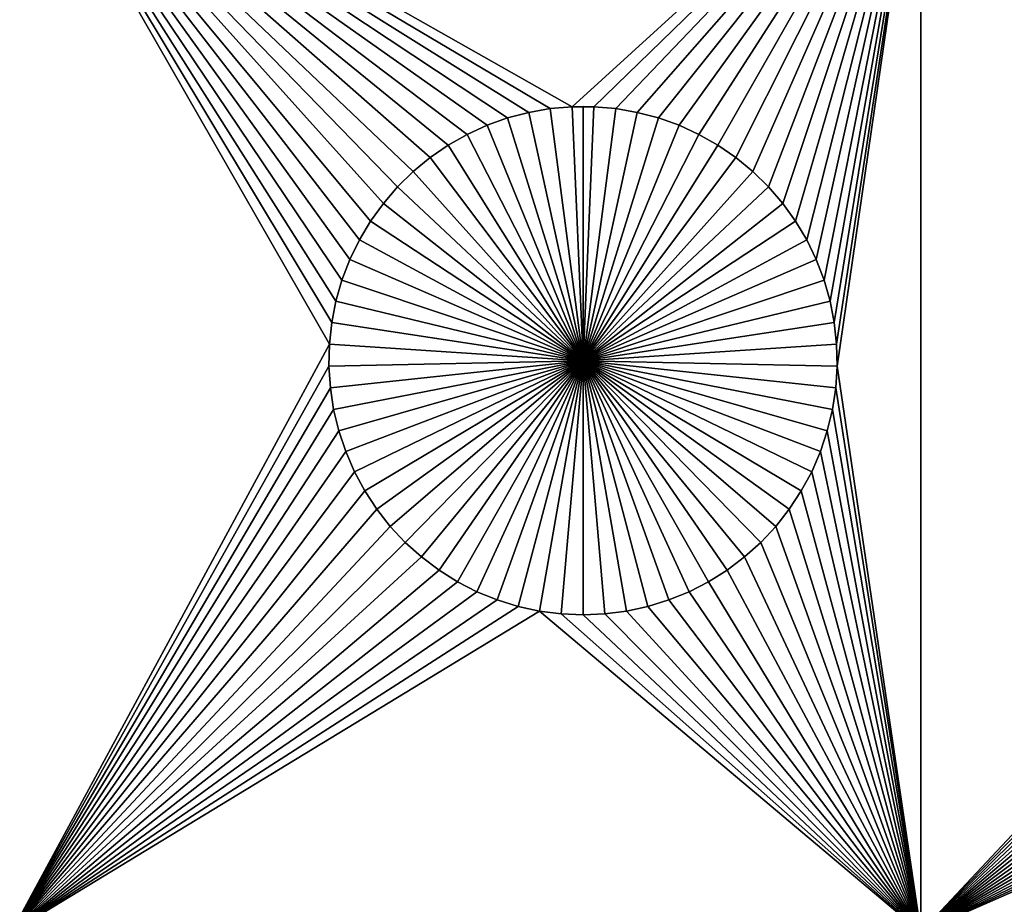
# Model space of a CAD drawing. Extents: x -200 to 200, y -200 to 200.
# Drawn here: x -52 to -39, y 68 to 79 of the extents above; entities that cross this region are included whole.
import ezdxf

# ---------------------------------------------------------------- set-up
doc = ezdxf.new("R2010")
doc.units = 0
doc.header["$MEASUREMENT"] = 0
for name, color, linetype in [('L1', 7, 'Continuous'), ('L2', 7, 'Continuous'), ('L3', 7, 'Continuous')]:
    doc.layers.add(name, color=color, linetype=linetype)

msp = doc.modelspace()

# ---------------------------------------------------------------- linework, layer by layer
at = {"layer": 'L1', "color": 7}
for points in [[(116, -101, 4.3), (116, 101, 4.3), (-116, -101, 4.3)], [(-116, -101, 4.3), (116, 101, 4.3), (-116, 101, 4.3)], [(-40.5656, 82.5, 2), (-45.1435, 78.33248, 2), (-52.5, 82.5, 2)], [(-52.5, 82.5, 2), (-45.1435, 78.33248, 2), (-45.42945, 78.3078, 2)], [(-52.5, 82.5, 2), (-45.42945, 78.3078, 2), (-45.71221, 78.25864, 2)], [(-45.71221, 78.25864, 2), (-45.9897, 78.18535, 2), (-52.5, 82.5, 2)], [(-52.5, 82.5, 2), (-45.9897, 78.18535, 2), (-46.25987, 78.08848, 2)], [(-52.5, 82.5, 2), (-46.25987, 78.08848, 2), (-46.52071, 77.96875, 2)], [(-52.5, 82.5, 2), (-47.78828, 76.8307, 2), (-47.93534, 76.58423, 2)], [(-46.52071, 77.96875, 2), (-46.77028, 77.82703, 2), (-52.5, 82.5, 2)], [(-52.5, 82.5, 2), (-46.77028, 77.82703, 2), (-47.00676, 77.66438, 2)], [(-52.5, 82.5, 2), (-47.00676, 77.66438, 2), (-47.22837, 77.48201, 2)], [(-47.93534, 76.58423, 2), (-48.06066, 76.32603, 2), (-52.5, 82.5, 2)], [(-52.5, 82.5, 2), (-48.06066, 76.32603, 2), (-48.16332, 76.05802, 2)], [(-52.5, 82.5, 2), (-48.16332, 76.05802, 2), (-48.24256, 75.78216, 2)], [(-47.22837, 77.48201, 2), (-47.43348, 77.28126, 2), (-52.5, 82.5, 2)], [(-52.5, 82.5, 2), (-47.43348, 77.28126, 2), (-47.62058, 77.06362, 2)], [(-52.5, 82.5, 2), (-47.62058, 77.06362, 2), (-47.78828, 76.8307, 2)], [(-48.24256, 75.78216, 2), (-48.2978, 75.50052, 2), (-52.5, 82.5, 2)], [(-52.5, 82.5, 2), (-48.2978, 75.50052, 2), (-48.32862, 75.21517, 2)], [(-52.5, 82.5, 2), (-48.32862, 75.21517, 2), (-52.5, 67.5, 2)], [(-40.5656, 82.5, 2), (-44.8565, 78.33248, 2), (-45.1435, 78.33248, 2)], [(-44.57055, 78.3078, 2), (-44.8565, 78.33248, 2), (-40.5656, 82.5, 2)], [(-40.5656, 82.5, 2), (-44.28779, 78.25864, 2), (-44.57055, 78.3078, 2)], [(-44.0103, 78.18535, 2), (-44.28779, 78.25864, 2), (-40.5656, 82.5, 2)], [(-40.5656, 82.5, 2), (-43.74013, 78.08848, 2), (-44.0103, 78.18535, 2)], [(-40.5656, 82.5, 2), (-43.47929, 77.96875, 2), (-43.74013, 78.08848, 2)], [(-43.22972, 77.82703, 2), (-43.47929, 77.96875, 2), (-40.5656, 82.5, 2)], [(-40.5656, 82.5, 2), (-42.99324, 77.66438, 2), (-43.22972, 77.82703, 2)], [(-40.5656, 82.5, 2), (-42.77163, 77.48201, 2), (-42.99324, 77.66438, 2)], [(-42.56652, 77.28126, 2), (-42.77163, 77.48201, 2), (-40.5656, 82.5, 2)], [(-40.5656, 82.5, 2), (-42.37942, 77.06362, 2), (-42.56652, 77.28126, 2)], [(-40.5656, 82.5, 2), (-42.21172, 76.8307, 2), (-42.37942, 77.06362, 2)], [(-42.06466, 76.58423, 2), (-42.21172, 76.8307, 2), (-40.5656, 82.5, 2)], [(-40.5656, 82.5, 2), (-41.93934, 76.32603, 2), (-42.06466, 76.58423, 2)], [(-40.5656, 82.5, 2), (-41.83668, 76.05802, 2), (-41.93934, 76.32603, 2)], [(-41.75744, 75.78216, 2), (-41.83668, 76.05802, 2), (-40.5656, 82.5, 2)], [(-41.7022, 75.50052, 2), (-41.75744, 75.78216, 2), (-40.5656, 82.5, 2)], [(-40.5656, 82.5, 2), (-41.67138, 75.21517, 2), (-41.7022, 75.50052, 2)], [(-40.5656, 82.5, 2), (-41.66521, 74.92823, 2), (-41.67138, 75.21517, 2)], [(-40.5656, 67.5, 2), (-41.66521, 74.92823, 2), (-40.5656, 82.5, 2)], [(-26.03884, 82.5, 2), (-30.42945, 78.3078, 2), (-40.5656, 82.5, 2)], [(-40.5656, 82.5, 2), (-30.42945, 78.3078, 2), (-30.71221, 78.25864, 2)], [(-40.5656, 82.5, 2), (-30.71221, 78.25864, 2), (-30.9897, 78.18535, 2)], [(-30.9897, 78.18535, 2), (-31.25987, 78.08848, 2), (-40.5656, 82.5, 2)], [(-40.5656, 82.5, 2), (-31.25987, 78.08848, 2), (-31.52071, 77.96875, 2)], [(-40.5656, 82.5, 2), (-31.52071, 77.96875, 2), (-31.77029, 77.82703, 2)], [(-31.77029, 77.82703, 2), (-32.00676, 77.66438, 2), (-40.5656, 82.5, 2)], [(-40.5656, 82.5, 2), (-32.00676, 77.66438, 2), (-32.22837, 77.48201, 2)], [(-40.5656, 82.5, 2), (-32.22837, 77.48201, 2), (-32.43348, 77.28126, 2)], [(-32.43348, 77.28126, 2), (-32.62059, 77.06362, 2), (-40.5656, 82.5, 2)], [(-40.5656, 82.5, 2), (-32.62059, 77.06362, 2), (-32.78828, 76.8307, 2)], [(-40.5656, 82.5, 2), (-32.78828, 76.8307, 2), (-32.93534, 76.58423, 2)], [(-32.93534, 76.58423, 2), (-33.06066, 76.32603, 2), (-40.5656, 82.5, 2)], [(-40.5656, 82.5, 2), (-33.06066, 76.32603, 2), (-33.16332, 76.05802, 2)], [(-40.5656, 82.5, 2), (-33.16332, 76.05802, 2), (-33.24256, 75.78216, 2)], [(-33.24256, 75.78216, 2), (-33.2978, 75.50052, 2), (-40.5656, 82.5, 2)], [(-40.5656, 82.5, 2), (-33.2978, 75.50052, 2), (-33.32862, 75.21517, 2)], [(-40.5656, 82.5, 2), (-33.32862, 75.21517, 2), (-40.5656, 67.5, 2)], [(-45.1435, 78.33248, 2), (-45.1435, 78.33248, -3), (-45.42945, 78.3078, -3)], [(-45.1435, 78.33248, 2), (-45.42945, 78.3078, -3), (-45.42945, 78.3078, 2)], [(-45, 75, -3), (-45.42945, 78.3078, -3), (-45.1435, 78.33248, -3)], [(-45, 78.33556, -3), (-45.1435, 78.33248, -3), (-45.1435, 78.33248, 2)], [(-44.8565, 78.33248, 2), (-45, 78.33556, -3), (-45.1435, 78.33248, 2)], [(-45, 78.33556, -3), (-45, 75, -3), (-45.1435, 78.33248, -3)], [(-44.8565, 78.33248, 2), (-44.8565, 78.33248, -3), (-45, 78.33556, -3)], [(-45, 78.33556, -3), (-44.8565, 78.33248, -3), (-45, 75, -3)], [(-44.8565, 78.33248, -3), (-44.57055, 78.3078, -3), (-45, 75, -3)], [(-44.57055, 78.3078, 2), (-44.57055, 78.3078, -3), (-44.8565, 78.33248, -3)], [(-44.57055, 78.3078, 2), (-44.8565, 78.33248, -3), (-44.8565, 78.33248, 2)], [(-45.9897, 78.18535, 2), (-45.9897, 78.18535, -3), (-46.25987, 78.08848, -3)], [(-45.9897, 78.18535, 2), (-46.25987, 78.08848, -3), (-46.25987, 78.08848, 2)], [(-45, 75, -3), (-46.25987, 78.08848, -3), (-45.9897, 78.18535, -3)], [(-45.71221, 78.25864, 2), (-45.71221, 78.25864, -3), (-45.9897, 78.18535, -3)], [(-45.71221, 78.25864, 2), (-45.9897, 78.18535, -3), (-45.9897, 78.18535, 2)], [(-45.9897, 78.18535, -3), (-45.71221, 78.25864, -3), (-45, 75, -3)], [(-45.42945, 78.3078, 2), (-45.42945, 78.3078, -3), (-45.71221, 78.25864, -3)], [(-45.42945, 78.3078, 2), (-45.71221, 78.25864, -3), (-45.71221, 78.25864, 2)], [(-45, 75, -3), (-45.71221, 78.25864, -3), (-45.42945, 78.3078, -3)], [(-45, 75, -3), (-44.57055, 78.3078, -3), (-44.28779, 78.25864, -3)], [(-45, 75, -3), (-44.28779, 78.25864, -3), (-44.0103, 78.18535, -3)], [(-44.0103, 78.18535, -3), (-43.74013, 78.08848, -3), (-45, 75, -3)], [(-44.28779, 78.25864, 2), (-44.28779, 78.25864, -3), (-44.57055, 78.3078, -3)], [(-44.28779, 78.25864, 2), (-44.57055, 78.3078, -3), (-44.57055, 78.3078, 2)], [(-44.0103, 78.18535, 2), (-44.0103, 78.18535, -3), (-44.28779, 78.25864, -3)], [(-44.0103, 78.18535, 2), (-44.28779, 78.25864, -3), (-44.28779, 78.25864, 2)], [(-43.74013, 78.08848, 2), (-43.74013, 78.08848, -3), (-44.0103, 78.18535, -3)], [(-43.74013, 78.08848, 2), (-44.0103, 78.18535, -3), (-44.0103, 78.18535, 2)], [(-46.25987, 78.08848, 2), (-46.25987, 78.08848, -3), (-46.52071, 77.96875, -3)], [(-46.25987, 78.08848, 2), (-46.52071, 77.96875, -3), (-46.52071, 77.96875, 2)], [(-45, 75, -3), (-46.52071, 77.96875, -3), (-46.25987, 78.08848, -3)], [(-45, 75, -3), (-43.74013, 78.08848, -3), (-43.47929, 77.96875, -3)], [(-43.47929, 77.96875, 2), (-43.47929, 77.96875, -3), (-43.74013, 78.08848, -3)], [(-43.47929, 77.96875, 2), (-43.74013, 78.08848, -3), (-43.74013, 78.08848, 2)], [(-46.52071, 77.96875, 2), (-46.52071, 77.96875, -3), (-46.77028, 77.82703, -3)], [(-46.52071, 77.96875, 2), (-46.77028, 77.82703, -3), (-46.77028, 77.82703, 2)], [(-46.77028, 77.82703, -3), (-46.52071, 77.96875, -3), (-45, 75, -3)], [(-45, 75, -3), (-43.47929, 77.96875, -3), (-43.22972, 77.82703, -3)], [(-43.22972, 77.82703, 2), (-43.22972, 77.82703, -3), (-43.47929, 77.96875, -3)], [(-43.22972, 77.82703, 2), (-43.47929, 77.96875, -3), (-43.47929, 77.96875, 2)], [(-46.77028, 77.82703, 2), (-46.77028, 77.82703, -3), (-47.00676, 77.66438, -3)], [(-46.77028, 77.82703, 2), (-47.00676, 77.66438, -3), (-47.00676, 77.66438, 2)], [(-45, 75, -3), (-47.00676, 77.66438, -3), (-46.77028, 77.82703, -3)], [(-43.22972, 77.82703, -3), (-42.99324, 77.66438, -3), (-45, 75, -3)], [(-42.99324, 77.66438, 2), (-42.99324, 77.66438, -3), (-43.22972, 77.82703, -3)], [(-42.99324, 77.66438, 2), (-43.22972, 77.82703, -3), (-43.22972, 77.82703, 2)], [(-47.00676, 77.66438, 2), (-47.00676, 77.66438, -3), (-47.22837, 77.48201, -3)], [(-47.00676, 77.66438, 2), (-47.22837, 77.48201, -3), (-47.22837, 77.48201, 2)], [(-45, 75, -3), (-47.22837, 77.48201, -3), (-47.00676, 77.66438, -3)], [(-45, 75, -3), (-42.99324, 77.66438, -3), (-42.77163, 77.48201, -3)], [(-42.77163, 77.48201, 2), (-42.77163, 77.48201, -3), (-42.99324, 77.66438, -3)], [(-42.77163, 77.48201, 2), (-42.99324, 77.66438, -3), (-42.99324, 77.66438, 2)], [(-47.22837, 77.48201, 2), (-47.22837, 77.48201, -3), (-47.43348, 77.28126, -3)], [(-47.22837, 77.48201, 2), (-47.43348, 77.28126, -3), (-47.43348, 77.28126, 2)], [(-47.43348, 77.28126, -3), (-47.22837, 77.48201, -3), (-45, 75, -3)], [(-45, 75, -3), (-42.77163, 77.48201, -3), (-42.56652, 77.28126, -3)], [(-42.56652, 77.28126, 2), (-42.56652, 77.28126, -3), (-42.77163, 77.48201, -3)], [(-42.56652, 77.28126, 2), (-42.77163, 77.48201, -3), (-42.77163, 77.48201, 2)], [(-47.43348, 77.28126, 2), (-47.43348, 77.28126, -3), (-47.62058, 77.06362, -3)], [(-47.43348, 77.28126, 2), (-47.62058, 77.06362, -3), (-47.62058, 77.06362, 2)], [(-45, 75, -3), (-47.62058, 77.06362, -3), (-47.43348, 77.28126, -3)], [(-42.56652, 77.28126, -3), (-42.37942, 77.06362, -3), (-45, 75, -3)], [(-42.37942, 77.06362, 2), (-42.37942, 77.06362, -3), (-42.56652, 77.28126, -3)], [(-42.37942, 77.06362, 2), (-42.56652, 77.28126, -3), (-42.56652, 77.28126, 2)], [(-47.62058, 77.06362, 2), (-47.62058, 77.06362, -3), (-47.78828, 76.8307, -3)], [(-47.62058, 77.06362, 2), (-47.78828, 76.8307, -3), (-47.78828, 76.8307, 2)], [(-45, 75, -3), (-47.78828, 76.8307, -3), (-47.62058, 77.06362, -3)], [(-45, 75, -3), (-42.37942, 77.06362, -3), (-42.21172, 76.8307, -3)], [(-42.21172, 76.8307, 2), (-42.21172, 76.8307, -3), (-42.37942, 77.06362, -3)], [(-42.21172, 76.8307, 2), (-42.37942, 77.06362, -3), (-42.37942, 77.06362, 2)], [(-47.78828, 76.8307, 2), (-47.78828, 76.8307, -3), (-47.93534, 76.58423, -3)], [(-47.78828, 76.8307, 2), (-47.93534, 76.58423, -3), (-47.93534, 76.58423, 2)], [(-47.93534, 76.58423, -3), (-47.78828, 76.8307, -3), (-45, 75, -3)], [(-45, 75, -3), (-42.21172, 76.8307, -3), (-42.06466, 76.58423, -3)], [(-42.06466, 76.58423, 2), (-42.06466, 76.58423, -3), (-42.21172, 76.8307, -3)], [(-42.06466, 76.58423, 2), (-42.21172, 76.8307, -3), (-42.21172, 76.8307, 2)], [(-47.93534, 76.58423, 2), (-47.93534, 76.58423, -3), (-48.06066, 76.32603, -3)], [(-47.93534, 76.58423, 2), (-48.06066, 76.32603, -3), (-48.06066, 76.32603, 2)], [(-45, 75, -3), (-48.06066, 76.32603, -3), (-47.93534, 76.58423, -3)], [(-42.06466, 76.58423, -3), (-41.93934, 76.32603, -3), (-45, 75, -3)], [(-41.93934, 76.32603, 2), (-41.93934, 76.32603, -3), (-42.06466, 76.58423, -3)], [(-41.93934, 76.32603, 2), (-42.06466, 76.58423, -3), (-42.06466, 76.58423, 2)], [(-48.06066, 76.32603, 2), (-48.06066, 76.32603, -3), (-48.16332, 76.05802, -3)], [(-48.06066, 76.32603, 2), (-48.16332, 76.05802, -3), (-48.16332, 76.05802, 2)], [(-45, 75, -3), (-48.16332, 76.05802, -3), (-48.06066, 76.32603, -3)], [(-45, 75, -3), (-41.93934, 76.32603, -3), (-41.83668, 76.05802, -3)], [(-41.83668, 76.05802, 2), (-41.83668, 76.05802, -3), (-41.93934, 76.32603, -3)], [(-41.83668, 76.05802, 2), (-41.93934, 76.32603, -3), (-41.93934, 76.32603, 2)], [(-48.16332, 76.05802, 2), (-48.16332, 76.05802, -3), (-48.24256, 75.78216, -3)], [(-48.16332, 76.05802, 2), (-48.24256, 75.78216, -3), (-48.24256, 75.78216, 2)], [(-48.24256, 75.78216, -3), (-48.16332, 76.05802, -3), (-45, 75, -3)], [(-45, 75, -3), (-41.83668, 76.05802, -3), (-41.75744, 75.78216, -3)], [(-41.75744, 75.78216, 2), (-41.75744, 75.78216, -3), (-41.83668, 76.05802, -3)], [(-41.75744, 75.78216, 2), (-41.83668, 76.05802, -3), (-41.83668, 76.05802, 2)], [(-48.24256, 75.78216, 2), (-48.24256, 75.78216, -3), (-48.2978, 75.50052, -3)], [(-48.24256, 75.78216, 2), (-48.2978, 75.50052, -3), (-48.2978, 75.50052, 2)], [(-45, 75, -3), (-48.2978, 75.50052, -3), (-48.24256, 75.78216, -3)], [(-41.75744, 75.78216, -3), (-41.7022, 75.50052, -3), (-45, 75, -3)], [(-41.7022, 75.50052, 2), (-41.7022, 75.50052, -3), (-41.75744, 75.78216, -3)], [(-41.7022, 75.50052, 2), (-41.75744, 75.78216, -3), (-41.75744, 75.78216, 2)], [(-48.2978, 75.50052, 2), (-48.2978, 75.50052, -3), (-48.32862, 75.21517, -3)], [(-48.2978, 75.50052, 2), (-48.32862, 75.21517, -3), (-48.32862, 75.21517, 2)], [(-45, 75, -3), (-48.32862, 75.21517, -3), (-48.2978, 75.50052, -3)], [(-45, 75, -3), (-41.7022, 75.50052, -3), (-41.67138, 75.21517, -3)], [(-41.67138, 75.21517, 2), (-41.67138, 75.21517, -3), (-41.7022, 75.50052, -3)], [(-41.67138, 75.21517, 2), (-41.7022, 75.50052, -3), (-41.7022, 75.50052, 2)], [(-52.5, 67.5, 2), (-48.32862, 75.21517, 2), (-48.33479, 74.92823, 2)], [(-48.32862, 75.21517, 2), (-48.32862, 75.21517, -3), (-48.33479, 74.92823, -3)], [(-48.32862, 75.21517, 2), (-48.33479, 74.92823, -3), (-48.33479, 74.92823, 2)], [(-48.33479, 74.92823, -3), (-48.32862, 75.21517, -3), (-45, 75, -3)], [(-45, 75, -3), (-41.67138, 75.21517, -3), (-41.66521, 74.92823, -3)], [(-41.66521, 74.92823, 2), (-41.66521, 74.92823, -3), (-41.67138, 75.21517, -3)], [(-41.66521, 74.92823, 2), (-41.67138, 75.21517, -3), (-41.67138, 75.21517, 2)], [(-40.5656, 67.5, 2), (-33.32862, 75.21517, 2), (-33.33479, 74.92823, 2)], [(-45, 75, -3), (-48.31628, 74.64182, -3), (-48.33479, 74.92823, -3)], [(-45, 75, -3), (-48.27321, 74.35807, -3), (-48.31628, 74.64182, -3)], [(-48.20591, 74.07906, -3), (-48.27321, 74.35807, -3), (-45, 75, -3)], [(-45, 75, -3), (-48.11487, 73.80687, -3), (-48.20591, 74.07906, -3)], [(-45, 75, -3), (-48.00078, 73.54352, -3), (-48.11487, 73.80687, -3)], [(-47.86446, 73.29095, -3), (-48.00078, 73.54352, -3), (-45, 75, -3)], [(-45, 75, -3), (-47.70694, 73.05104, -3), (-47.86446, 73.29095, -3)], [(-45, 75, -3), (-47.52938, 72.82555, -3), (-47.70694, 73.05104, -3)], [(-47.33309, 72.61616, -3), (-47.52938, 72.82555, -3), (-45, 75, -3)], [(-45, 75, -3), (-47.11952, 72.42443, -3), (-47.33309, 72.61616, -3)], [(-45, 75, -3), (-46.89027, 72.25175, -3), (-47.11952, 72.42443, -3)], [(-46.64702, 72.09943, -3), (-46.89027, 72.25175, -3), (-45, 75, -3)], [(-45, 75, -3), (-46.39158, 71.96858, -3), (-46.64702, 72.09943, -3)], [(-45, 75, -3), (-46.12583, 71.86018, -3), (-46.39158, 71.96858, -3)], [(-45.85175, 71.77502, -3), (-46.12583, 71.86018, -3), (-45, 75, -3)], [(-45, 75, -3), (-45.57136, 71.71374, -3), (-45.85175, 71.77502, -3)], [(-45, 75, -3), (-45.28674, 71.67678, -3), (-45.57136, 71.71374, -3)], [(-45, 71.66444, -3), (-45.28674, 71.67678, -3), (-45, 75, -3)], [(-44.14825, 71.77502, -3), (-44.42864, 71.71374, -3), (-45, 75, -3)], [(-45, 75, -3), (-44.42864, 71.71374, -3), (-44.71326, 71.67678, -3)], [(-45, 75, -3), (-44.71326, 71.67678, -3), (-45, 71.66444, -3)], [(-43.35298, 72.09943, -3), (-43.60842, 71.96858, -3), (-45, 75, -3)], [(-45, 75, -3), (-43.60842, 71.96858, -3), (-43.87417, 71.86018, -3)], [(-45, 75, -3), (-43.87417, 71.86018, -3), (-44.14825, 71.77502, -3)], [(-42.66691, 72.61616, -3), (-42.88048, 72.42443, -3), (-45, 75, -3)], [(-45, 75, -3), (-42.88048, 72.42443, -3), (-43.10973, 72.25175, -3)], [(-45, 75, -3), (-43.10973, 72.25175, -3), (-43.35298, 72.09943, -3)], [(-42.13554, 73.29095, -3), (-42.29306, 73.05104, -3), (-45, 75, -3)], [(-45, 75, -3), (-42.29306, 73.05104, -3), (-42.47062, 72.82555, -3)], [(-45, 75, -3), (-42.47062, 72.82555, -3), (-42.66691, 72.61616, -3)], [(-41.79409, 74.07906, -3), (-41.88513, 73.80687, -3), (-45, 75, -3)], [(-45, 75, -3), (-41.88513, 73.80687, -3), (-41.99922, 73.54352, -3)], [(-45, 75, -3), (-41.99922, 73.54352, -3), (-42.13554, 73.29095, -3)], [(-41.66521, 74.92823, -3), (-41.68372, 74.64182, -3), (-45, 75, -3)], [(-45, 75, -3), (-41.68372, 74.64182, -3), (-41.72679, 74.35807, -3)], [(-45, 75, -3), (-41.72679, 74.35807, -3), (-41.79409, 74.07906, -3)], [(-52.5, 67.5, 2), (-48.33479, 74.92823, 2), (-48.31628, 74.64182, 2)], [(-48.33479, 74.92823, 2), (-48.33479, 74.92823, -3), (-48.31628, 74.64182, -3)], [(-48.33479, 74.92823, 2), (-48.31628, 74.64182, -3), (-48.31628, 74.64182, 2)], [(-40.5656, 67.5, 2), (-41.68372, 74.64182, 2), (-41.66521, 74.92823, 2)], [(-41.68372, 74.64182, 2), (-41.68372, 74.64182, -3), (-41.66521, 74.92823, -3)], [(-41.68372, 74.64182, 2), (-41.66521, 74.92823, -3), (-41.66521, 74.92823, 2)], [(-40.5656, 67.5, 2), (-33.33479, 74.92823, 2), (-33.31628, 74.64182, 2)], [(-48.31628, 74.64182, 2), (-48.27321, 74.35807, 2), (-52.5, 67.5, 2)], [(-48.31628, 74.64182, 2), (-48.31628, 74.64182, -3), (-48.27321, 74.35807, -3)], [(-48.31628, 74.64182, 2), (-48.27321, 74.35807, -3), (-48.27321, 74.35807, 2)], [(-41.72679, 74.35807, 2), (-41.68372, 74.64182, 2), (-40.5656, 67.5, 2)], [(-41.72679, 74.35807, 2), (-41.72679, 74.35807, -3), (-41.68372, 74.64182, -3)], [(-41.72679, 74.35807, 2), (-41.68372, 74.64182, -3), (-41.68372, 74.64182, 2)], [(-33.27321, 74.35807, 2), (-40.5656, 67.5, 2), (-33.31628, 74.64182, 2)], [(-52.5, 67.5, 2), (-48.27321, 74.35807, 2), (-48.20591, 74.07906, 2)], [(-48.27321, 74.35807, 2), (-48.27321, 74.35807, -3), (-48.20591, 74.07906, -3)], [(-48.27321, 74.35807, 2), (-48.20591, 74.07906, -3), (-48.20591, 74.07906, 2)], [(-40.5656, 67.5, 2), (-41.79409, 74.07906, 2), (-41.72679, 74.35807, 2)], [(-41.79409, 74.07906, 2), (-41.79409, 74.07906, -3), (-41.72679, 74.35807, -3)], [(-41.79409, 74.07906, 2), (-41.72679, 74.35807, -3), (-41.72679, 74.35807, 2)], [(-33.20591, 74.07906, 2), (-40.5656, 67.5, 2), (-33.27321, 74.35807, 2)], [(-52.5, 67.5, 2), (-48.20591, 74.07906, 2), (-48.11487, 73.80687, 2)], [(-48.20591, 74.07906, 2), (-48.20591, 74.07906, -3), (-48.11487, 73.80687, -3)], [(-48.20591, 74.07906, 2), (-48.11487, 73.80687, -3), (-48.11487, 73.80687, 2)], [(-40.5656, 67.5, 2), (-41.88513, 73.80687, 2), (-41.79409, 74.07906, 2)], [(-41.88513, 73.80687, 2), (-41.88513, 73.80687, -3), (-41.79409, 74.07906, -3)], [(-41.88513, 73.80687, 2), (-41.79409, 74.07906, -3), (-41.79409, 74.07906, 2)], [(-33.20591, 74.07906, 2), (-33.11487, 73.80687, 2), (-40.5656, 67.5, 2)], [(-48.11487, 73.80687, 2), (-48.00078, 73.54352, 2), (-52.5, 67.5, 2)], [(-48.11487, 73.80687, 2), (-48.11487, 73.80687, -3), (-48.00078, 73.54352, -3)], [(-48.11487, 73.80687, 2), (-48.00078, 73.54352, -3), (-48.00078, 73.54352, 2)], [(-41.99922, 73.54352, 2), (-41.88513, 73.80687, 2), (-40.5656, 67.5, 2)], [(-41.99922, 73.54352, 2), (-41.99922, 73.54352, -3), (-41.88513, 73.80687, -3)], [(-41.99922, 73.54352, 2), (-41.88513, 73.80687, -3), (-41.88513, 73.80687, 2)], [(-40.5656, 67.5, 2), (-33.11487, 73.80687, 2), (-33.00077, 73.54352, 2)], [(-52.5, 67.5, 2), (-48.00078, 73.54352, 2), (-47.86446, 73.29095, 2)], [(-48.00078, 73.54352, 2), (-48.00078, 73.54352, -3), (-47.86446, 73.29095, -3)], [(-48.00078, 73.54352, 2), (-47.86446, 73.29095, -3), (-47.86446, 73.29095, 2)], [(-40.5656, 67.5, 2), (-42.13554, 73.29095, 2), (-41.99922, 73.54352, 2)], [(-42.13554, 73.29095, 2), (-42.13554, 73.29095, -3), (-41.99922, 73.54352, -3)], [(-42.13554, 73.29095, 2), (-41.99922, 73.54352, -3), (-41.99922, 73.54352, 2)], [(-40.5656, 67.5, 2), (-33.00077, 73.54352, 2), (-32.86446, 73.29095, 2)], [(-52.5, 67.5, 2), (-47.86446, 73.29095, 2), (-47.70694, 73.05104, 2)], [(-47.86446, 73.29095, 2), (-47.86446, 73.29095, -3), (-47.70694, 73.05104, -3)], [(-47.86446, 73.29095, 2), (-47.70694, 73.05104, -3), (-47.70694, 73.05104, 2)], [(-40.5656, 67.5, 2), (-42.29306, 73.05104, 2), (-42.13554, 73.29095, 2)], [(-42.29306, 73.05104, 2), (-42.29306, 73.05104, -3), (-42.13554, 73.29095, -3)], [(-42.29306, 73.05104, 2), (-42.13554, 73.29095, -3), (-42.13554, 73.29095, 2)], [(-32.86446, 73.29095, 2), (-32.70694, 73.05104, 2), (-40.5656, 67.5, 2)], [(-47.70694, 73.05104, 2), (-47.52938, 72.82555, 2), (-52.5, 67.5, 2)], [(-47.70694, 73.05104, 2), (-47.70694, 73.05104, -3), (-47.52938, 72.82555, -3)], [(-47.70694, 73.05104, 2), (-47.52938, 72.82555, -3), (-47.52938, 72.82555, 2)], [(-42.47062, 72.82555, 2), (-42.29306, 73.05104, 2), (-40.5656, 67.5, 2)], [(-42.47062, 72.82555, 2), (-42.47062, 72.82555, -3), (-42.29306, 73.05104, -3)], [(-42.47062, 72.82555, 2), (-42.29306, 73.05104, -3), (-42.29306, 73.05104, 2)], [(-40.5656, 67.5, 2), (-32.70694, 73.05104, 2), (-32.52938, 72.82555, 2)], [(-52.5, 67.5, 2), (-47.52938, 72.82555, 2), (-47.33309, 72.61616, 2)], [(-47.52938, 72.82555, 2), (-47.52938, 72.82555, -3), (-47.33309, 72.61616, -3)], [(-47.52938, 72.82555, 2), (-47.33309, 72.61616, -3), (-47.33309, 72.61616, 2)], [(-40.5656, 67.5, 2), (-42.66691, 72.61616, 2), (-42.47062, 72.82555, 2)], [(-42.66691, 72.61616, 2), (-42.66691, 72.61616, -3), (-42.47062, 72.82555, -3)], [(-42.66691, 72.61616, 2), (-42.47062, 72.82555, -3), (-42.47062, 72.82555, 2)], [(-40.5656, 67.5, 2), (-32.52938, 72.82555, 2), (-32.33309, 72.61616, 2)], [(-52.5, 67.5, 2), (-47.33309, 72.61616, 2), (-47.11952, 72.42443, 2)], [(-47.33309, 72.61616, 2), (-47.33309, 72.61616, -3), (-47.11952, 72.42443, -3)], [(-47.33309, 72.61616, 2), (-47.11952, 72.42443, -3), (-47.11952, 72.42443, 2)], [(-40.5656, 67.5, 2), (-42.88048, 72.42443, 2), (-42.66691, 72.61616, 2)], [(-42.88048, 72.42443, 2), (-42.88048, 72.42443, -3), (-42.66691, 72.61616, -3)], [(-42.88048, 72.42443, 2), (-42.66691, 72.61616, -3), (-42.66691, 72.61616, 2)], [(-32.33309, 72.61616, 2), (-32.11952, 72.42443, 2), (-40.5656, 67.5, 2)], [(-47.11952, 72.42443, 2), (-46.89027, 72.25175, 2), (-52.5, 67.5, 2)], [(-47.11952, 72.42443, 2), (-47.11952, 72.42443, -3), (-46.89027, 72.25175, -3)], [(-47.11952, 72.42443, 2), (-46.89027, 72.25175, -3), (-46.89027, 72.25175, 2)], [(-43.10973, 72.25175, 2), (-42.88048, 72.42443, 2), (-40.5656, 67.5, 2)], [(-43.10973, 72.25175, 2), (-43.10973, 72.25175, -3), (-42.88048, 72.42443, -3)], [(-43.10973, 72.25175, 2), (-42.88048, 72.42443, -3), (-42.88048, 72.42443, 2)], [(-32.11952, 72.42443, 2), (-31.89027, 72.25175, 2), (-40.5656, 67.5, 2)], [(-52.5, 67.5, 2), (-46.89027, 72.25175, 2), (-46.64702, 72.09943, 2)], [(-46.89027, 72.25175, 2), (-46.89027, 72.25175, -3), (-46.64702, 72.09943, -3)], [(-46.89027, 72.25175, 2), (-46.64702, 72.09943, -3), (-46.64702, 72.09943, 2)], [(-40.5656, 67.5, 2), (-43.35298, 72.09943, 2), (-43.10973, 72.25175, 2)], [(-43.35298, 72.09943, 2), (-43.35298, 72.09943, -3), (-43.10973, 72.25175, -3)], [(-43.35298, 72.09943, 2), (-43.10973, 72.25175, -3), (-43.10973, 72.25175, 2)], [(-40.5656, 67.5, 2), (-31.89027, 72.25175, 2), (-31.64702, 72.09943, 2)], [(-52.5, 67.5, 2), (-46.64702, 72.09943, 2), (-46.39158, 71.96858, 2)], [(-46.64702, 72.09943, 2), (-46.64702, 72.09943, -3), (-46.39158, 71.96858, -3)], [(-46.64702, 72.09943, 2), (-46.39158, 71.96858, -3), (-46.39158, 71.96858, 2)], [(-40.5656, 67.5, 2), (-43.60842, 71.96858, 2), (-43.35298, 72.09943, 2)], [(-43.60842, 71.96858, 2), (-43.60842, 71.96858, -3), (-43.35298, 72.09943, -3)], [(-43.60842, 71.96858, 2), (-43.35298, 72.09943, -3), (-43.35298, 72.09943, 2)], [(-40.5656, 67.5, 2), (-31.64702, 72.09943, 2), (-31.39158, 71.96858, 2)], [(-46.39158, 71.96858, 2), (-46.12583, 71.86018, 2), (-52.5, 67.5, 2)], [(-52.5, 67.5, 2), (-46.12583, 71.86018, 2), (-45.85175, 71.77502, 2)], [(-46.39158, 71.96858, 2), (-46.39158, 71.96858, -3), (-46.12583, 71.86018, -3)], [(-46.39158, 71.96858, 2), (-46.12583, 71.86018, -3), (-46.12583, 71.86018, 2)], [(-46.12583, 71.86018, 2), (-46.12583, 71.86018, -3), (-45.85175, 71.77502, -3)], [(-46.12583, 71.86018, 2), (-45.85175, 71.77502, -3), (-45.85175, 71.77502, 2)], [(-40.5656, 67.5, 2), (-44.14825, 71.77502, 2), (-43.87417, 71.86018, 2)], [(-44.14825, 71.77502, 2), (-44.14825, 71.77502, -3), (-43.87417, 71.86018, -3)], [(-44.14825, 71.77502, 2), (-43.87417, 71.86018, -3), (-43.87417, 71.86018, 2)], [(-43.87417, 71.86018, 2), (-43.60842, 71.96858, 2), (-40.5656, 67.5, 2)], [(-43.87417, 71.86018, 2), (-43.87417, 71.86018, -3), (-43.60842, 71.96858, -3)], [(-43.87417, 71.86018, 2), (-43.60842, 71.96858, -3), (-43.60842, 71.96858, 2)], [(-31.39158, 71.96858, 2), (-31.12583, 71.86018, 2), (-40.5656, 67.5, 2)], [(-40.5656, 67.5, 2), (-31.12583, 71.86018, 2), (-30.85175, 71.77502, 2)], [(-52.5, 67.5, 2), (-45.85175, 71.77502, 2), (-45.57136, 71.71374, 2)], [(-45.85175, 71.77502, 2), (-45.85175, 71.77502, -3), (-45.57136, 71.71374, -3)], [(-45.85175, 71.77502, 2), (-45.57136, 71.71374, -3), (-45.57136, 71.71374, 2)], [(-40.5656, 67.5, 2), (-44.42864, 71.71374, 2), (-44.14825, 71.77502, 2)], [(-44.42864, 71.71374, 2), (-44.42864, 71.71374, -3), (-44.14825, 71.77502, -3)], [(-44.42864, 71.71374, 2), (-44.14825, 71.77502, -3), (-44.14825, 71.77502, 2)], [(-40.5656, 67.5, 2), (-30.85175, 71.77502, 2), (-26.03884, 67.5, 2)], [(-45.57136, 71.71374, 2), (-40.5656, 67.5, 2), (-52.5, 67.5, 2)], [(-45.57136, 71.71374, 2), (-45.28674, 71.67678, 2), (-40.5656, 67.5, 2)], [(-45.57136, 71.71374, 2), (-45.57136, 71.71374, -3), (-45.28674, 71.67678, -3)], [(-45.57136, 71.71374, 2), (-45.28674, 71.67678, -3), (-45.28674, 71.67678, 2)], [(-40.5656, 67.5, 2), (-45.28674, 71.67678, 2), (-45, 71.66444, 2)], [(-45.28674, 71.67678, 2), (-45.28674, 71.67678, -3), (-45, 71.66444, -3)], [(-45.28674, 71.67678, 2), (-45, 71.66444, -3), (-45, 71.66444, 2)], [(-40.5656, 67.5, 2), (-45, 71.66444, 2), (-44.71326, 71.67678, 2)], [(-45, 71.66444, 2), (-45, 71.66444, -3), (-44.71326, 71.67678, -3)], [(-45, 71.66444, 2), (-44.71326, 71.67678, -3), (-44.71326, 71.67678, 2)], [(-44.71326, 71.67678, 2), (-44.42864, 71.71374, 2), (-40.5656, 67.5, 2)], [(-44.71326, 71.67678, 2), (-44.71326, 71.67678, -3), (-44.42864, 71.71374, -3)], [(-44.71326, 71.67678, 2), (-44.42864, 71.71374, -3), (-44.42864, 71.71374, 2)]]:
    msp.add_3dface(points, dxfattribs=at)
at = {"layer": 'L2', "color": 250}
for points in [[(150, -120, 15.5), (150, 120, 15.5), (-150, -120, 15.5)], [(-150, -120, 15.5), (150, 120, 15.5), (-150, 120, 15.5)], [(149.7294, 119.7294), (149.7294, -119.7294), (-149.7294, 119.7294)], [(-149.7294, 119.7294), (149.7294, -119.7294), (-149.7294, -119.7294)]]:
    msp.add_3dface(points, dxfattribs=at)
at = {"layer": 'L3', "color": 7}
for points in [[(192.0259, -190.1626, 53.6), (-190.1626, 192.0259, 53.6), (-190.2527, 191.7949, 53.6)], [(193, 190, 53.6), (-190.1626, 192.0259, 53.6), (192.0259, -190.1626, 53.6)], [(-190.2527, 191.7949, 53.6), (-190.3616, 191.5722, 53.6), (192.0259, -190.1626, 53.6)], [(192.0259, -190.1626, 53.6), (-190.3616, 191.5722, 53.6), (-190.4885, 191.3592, 53.6)], [(-190.6326, 191.1574, 53.6), (190.1626, -192.0259, 53.6), (-190.4885, 191.3592, 53.6)], [(190.3616, -191.5722, 53.6), (190.4885, -191.3592, 53.6), (-190.4885, 191.3592, 53.6)], [(190.4885, -191.3592, 53.6), (190.6326, -191.1574, 53.6), (-190.4885, 191.3592, 53.6)], [(-190.4885, 191.3592, 53.6), (190.6326, -191.1574, 53.6), (190.7928, -190.9682, 53.6)], [(-190.4885, 191.3592, 53.6), (190.7928, -190.9682, 53.6), (190.9682, -190.7928, 53.6)], [(192.0259, -190.1626, 53.6), (-190.4885, 191.3592, 53.6), (191.7949, -190.2527, 53.6)], [(191.7949, -190.2527, 53.6), (-190.4885, 191.3592, 53.6), (191.5722, -190.3616, 53.6)], [(190.9682, -190.7928, 53.6), (191.1574, -190.6326, 53.6), (-190.4885, 191.3592, 53.6)], [(-190.4885, 191.3592, 53.6), (191.1574, -190.6326, 53.6), (191.3592, -190.4885, 53.6)], [(-190.4885, 191.3592, 53.6), (191.3592, -190.4885, 53.6), (191.5722, -190.3616, 53.6)], [(-190.4885, 191.3592, 53.6), (190.1626, -192.0259, 53.6), (190.2527, -191.7949, 53.6)], [(-190.4885, 191.3592, 53.6), (190.2527, -191.7949, 53.6), (190.3616, -191.5722, 53.6)], [(-190.7928, 190.9682, 53.6), (190.1626, -192.0259, 53.6), (-190.6326, 191.1574, 53.6)], [(190.1626, -192.0259, 53.6), (-190.7928, 190.9682, 53.6), (-190.9682, 190.7928, 53.6)], [(-190.9682, 190.7928, 53.6), (-191.1574, 190.6326, 53.6), (190.1626, -192.0259, 53.6)], [(190.1626, -192.0259, 53.6), (-191.1574, 190.6326, 53.6), (-191.3592, 190.4885, 53.6)], [(190.1626, -192.0259, 53.6), (-191.3592, 190.4885, 53.6), (-190, -193, 53.6)], [(154, 125, 52.1), (154, -125, 52.1), (-154, 125, 52.1)], [(-154, 125, 52.1), (154, -125, 52.1), (-154, -125, 52.1)]]:
    msp.add_3dface(points, dxfattribs=at)

doc.saveas('drawing.dxf')
